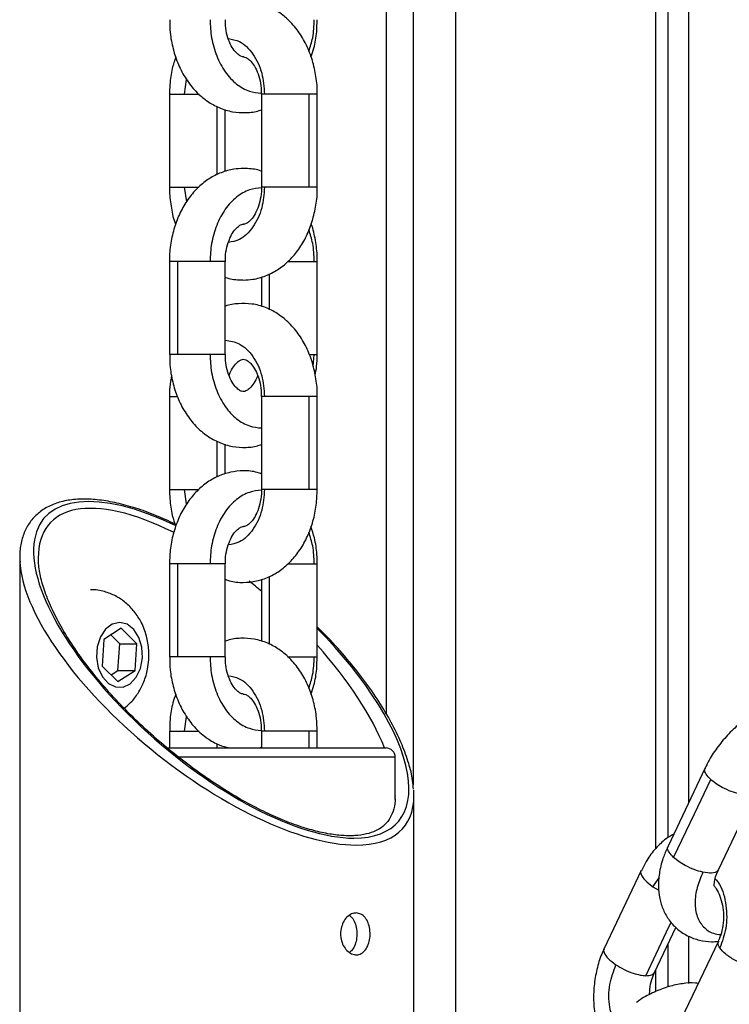
# Model space of a CAD drawing. Units: millimetres. Extents: x 1.7 to 22.3, y 6.5 to 21.4.
# Drawn here: x 2.9 to 3, y 16.9 to 17 of the extents above; entities that cross this region are included whole.
import ezdxf

# ---------------------------------------------------------------- set-up
doc = ezdxf.new("R2010")
doc.units = ezdxf.units.MM

# ---------------------------------------------------------------- blocks, each defined once
blk = doc.blocks.new('OPSH3_S233')
at = {"linetype": 'Continuous', "lineweight": 25}
for p, q in [((18.94404, 2.32582), (18.94404, 2.82539)), ((18.94182, 2.32203), (18.94182, 2.8124)), ((18.9405, 2.32087), (18.9405, 2.80758)), ((18.91893, 2.70117), (18.91893, 2.2808)), ((18.91444, 2.32771), (18.91444, 2.63614)), ((18.91151, 2.33529), (18.91151, 2.62803)), ((18.88981, 2.40199), (18.89002, 2.40355)), ((18.88818, 2.40199), (18.88818, 2.39199)), ((18.89808, 2.40199), (18.89808, 2.39199)), ((18.9032, 2.39199), (18.9032, 2.40199)), ((18.90408, 2.39199), (18.90408, 2.40199)), ((18.8933, 2.39332), (18.8933, 2.40065)), ((18.89418, 2.39366), (18.89418, 2.40033)), ((18.89003, 2.39041), (18.88981, 2.39199)), ((18.88818, 2.38399), (18.88818, 2.37399)), ((18.88906, 2.37399), (18.88906, 2.38399)), ((18.89418, 2.37399), (18.89418, 2.38399)), ((18.90408, 2.37399), (18.90408, 2.38399)), ((18.89895, 2.3788), (18.89895, 2.38267)), ((18.89808, 2.38232), (18.89808, 2.37914)), ((18.9032, 2.37399), (18.90375, 2.37399)), ((18.90364, 2.3727), (18.90375, 2.37399)), ((18.88818, 2.36947), (18.88818, 2.35947)), ((18.89808, 2.36947), (18.89808, 2.35947)), ((18.9032, 2.35947), (18.9032, 2.36947)), ((18.90408, 2.35947), (18.90408, 2.36947)), ((18.8933, 2.36082), (18.8933, 2.36465)), ((18.89418, 2.36114), (18.89418, 2.36433)), ((18.89002, 2.35793), (18.88981, 2.35947)), ((18.87207, 2.35213), (18.87207, 2.27121)), ((18.88818, 2.35147), (18.88818, 2.34147)), ((18.88906, 2.34147), (18.88906, 2.35147)), ((18.89418, 2.34147), (18.89418, 2.35147)), ((18.90408, 2.34147), (18.90408, 2.35147)), ((18.89808, 2.34981), (18.89808, 2.34313)), ((18.89895, 2.34281), (18.89895, 2.35012)), ((18.88299, 2.34455), (18.88113, 2.34334)), ((18.88466, 2.34288), (18.88299, 2.34455)), ((18.88282, 2.34288), (18.88187, 2.34382)), ((18.88113, 2.34334), (18.88095, 2.34047)), ((18.88263, 2.34), (18.88282, 2.34288)), ((18.88282, 2.34288), (18.88466, 2.34288)), ((18.88447, 2.34), (18.88466, 2.34288)), ((18.88095, 2.34047), (18.88261, 2.3388)), ((18.88189, 2.33952), (18.88263, 2.34)), ((18.88261, 2.3388), (18.88447, 2.34)), ((18.88263, 2.34), (18.88447, 2.34)), ((18.88981, 2.33347), (18.89002, 2.33503)), ((18.88818, 2.33347), (18.88818, 2.33167)), ((18.89808, 2.33347), (18.89808, 2.33167)), ((18.9032, 2.33167), (18.9032, 2.33347)), ((18.90408, 2.33167), (18.90408, 2.33347)), ((18.8933, 2.33167), (18.8933, 2.33213)), ((18.89418, 2.33167), (18.89418, 2.33181)), ((18.88788, 2.33167), (18.91147, 2.33167)), ((18.91247, 2.33067), (18.88914, 2.33067)), ((18.91247, 2.32611), (18.91247, 2.33067)), ((18.94579, 2.32952), (18.94181, 2.32112)), ((18.91447, 2.29682), (18.91447, 2.32653)), ((18.94723, 2.31855), (18.95121, 2.32695)), ((18.93892, 2.31849), (18.93494, 2.31009)), ((18.94019, 2.31675), (18.94085, 2.31771)), ((18.94019, 2.31675), (18.94083, 2.31638)), ((18.94036, 2.30752), (18.94266, 2.31237)), ((18.94182, 2.30597), (18.94182, 2.31059)), ((18.94722, 2.31089), (18.94323, 2.30249)), ((18.94404, 2.30635), (18.94404, 2.31142)), ((18.9405, 2.30547), (18.9405, 2.30781))]:
    blk.add_line(p, q, dxfattribs=at)
at = {"linetype": 'Continuous', "lineweight": 25, "flags": 128}
for points in [[(18.88527, 2.34135), (18.88521, 2.3425), (18.88489, 2.34356), (18.88434, 2.34441), (18.88363, 2.34497), (18.88282, 2.34517), (18.88202, 2.34499), (18.8813, 2.34445), (18.88074, 2.34361), (18.88041, 2.34256), (18.88033, 2.34142), (18.88052, 2.3403), (18.88096, 2.33933), (18.8816, 2.33861), (18.88237, 2.33823), (18.88318, 2.33821), (18.88396, 2.33858), (18.88461, 2.33928), (18.88506, 2.34023), (18.88527, 2.34135)], [(18.94241, 2.31989), (18.94465, 2.32459), (18.9464, 2.32829)], [(18.93943, 2.30718), (18.94166, 2.31188), (18.94215, 2.31292)]]:
    blk.add_lwpolyline(points, dxfattribs=at)
at = {"linetype": 'Continuous', "lineweight": 25}
blk.add_arc((18.91147, 2.33067), 0.001, 0, 90, dxfattribs=at)
for centre, major_axis, ratio, start_param, end_param in [((18.89374, 2.34007), (0.01905, -0.01632), 0.41073, 2.155612, 5.836138), ((18.89327, 2.33933), (0.01795, -0.01652), 0.413204, 2.180064, 3.509548), ((18.89327, 2.33933), (0.02016, -0.01614), 0.40705, 3.456631, 3.486977), ((18.89327, 2.33933), (0.02016, -0.01614), 0.40705, 3.486977, 5.812826), ((18.89327, 2.33933), (0.01795, -0.01652), 0.413204, 1.680938, 1.752339), ((18.89374, 2.34007), (0.01905, -0.01632), 0.41073, 5.836138, 7.655058), ((18.89327, 2.33933), (0.01795, -0.01652), 0.413204, 0.712061, 1.336117), ((18.89327, 2.33933), (0.02016, -0.01614), 0.40705, 5.812826, 6.598224), ((18.89327, 2.33933), (0.01795, -0.01652), 0.413204, 0.333877, 0.363372), ((18.89327, 2.33933), (0.02016, -0.01614), 0.40705, 0.315039, 0.36117)]:
    blk.add_ellipse(centre, major_axis=major_axis, ratio=ratio, start_param=start_param, end_param=end_param, dxfattribs=at)
for points, knots in [([(18.90407, 2.40199), (18.90407, 2.40202), (18.90411, 2.40265), (18.90396, 2.40389), (18.90359, 2.40564), (18.90294, 2.40729), (18.90206, 2.40878), (18.90099, 2.41001), (18.89979, 2.41095), (18.89849, 2.41161), (18.89707, 2.41199), (18.8956, 2.412), (18.89462, 2.41188), (18.89418, 2.4117), (18.89418, 2.41169)], [0, 0, 0, 0, 0.005647, 0.108989, 0.212929, 0.317659, 0.423195, 0.528733, 0.622064, 0.713018, 0.810991, 0.906028, 0.999168, 1, 1, 1, 1]), ([(18.8882, 2.40999), (18.8882, 2.40953), (18.88822, 2.40846), (18.88854, 2.40682), (18.8891, 2.40513), (18.88993, 2.40359), (18.89097, 2.40225), (18.89218, 2.40122), (18.89352, 2.40048), (18.89493, 2.40004), (18.8964, 2.39996), (18.89747, 2.40007), (18.89799, 2.40028), (18.89808, 2.40031)], [0, 0, 0, 0, 0.080237, 0.183978, 0.288456, 0.393778, 0.499418, 0.604055, 0.6954, 0.793972, 0.889461, 0.9828, 1, 1, 1, 1]), ([(18.89254, 2.40999), (18.89257, 2.40934), (18.89264, 2.40799), (18.89321, 2.40605), (18.89413, 2.40431), (18.89535, 2.40301), (18.8967, 2.40222), (18.89762, 2.40213), (18.89805, 2.40208)], [0, 0, 0, 0, 0.1586636, 0.328784, 0.5052639, 0.6817496, 0.8518663, 1, 1, 1, 1]), ([(18.89615, 2.40599), (18.89607, 2.40599), (18.89594, 2.406), (18.89556, 2.40622), (18.89513, 2.40666), (18.8947, 2.40735), (18.89437, 2.40828), (18.89419, 2.4092), (18.8942, 2.40978), (18.8942, 2.40999)], [0, 0, 0, 0, 0.21252, 0.355524, 0.490366, 0.632999, 0.77495, 0.91768, 1, 1, 1, 1]), ([(18.90317, 2.40659), (18.90333, 2.40707), (18.90368, 2.40815), (18.90372, 2.40934), (18.90375, 2.40999)], [0, 0, 0, 0, 0.447025, 1, 1, 1, 1]), ([(18.9034, 2.406), (18.90351, 2.40631), (18.90381, 2.40717), (18.90404, 2.40852), (18.90405, 2.40956), (18.90405, 2.40999)], [0, 0, 0, 0, 0.246215, 0.681316, 1, 1, 1, 1]), ([(18.89452, 2.40796), (18.89492, 2.40789), (18.8959, 2.40772), (18.89722, 2.40639), (18.89822, 2.40435), (18.89834, 2.40276), (18.8984, 2.40199)], [0, 0, 0, 0, 0.1898794, 0.4669513, 0.7440233, 1, 1, 1, 1]), ([(18.88886, 2.40601), (18.88872, 2.40559), (18.8884, 2.40463), (18.88821, 2.40326), (18.88819, 2.40233), (18.88818, 2.40199)], [0, 0, 0, 0, 0.324729, 0.757282, 1, 1, 1, 1]), ([(18.89613, 2.40599), (18.8962, 2.40598), (18.89632, 2.40598), (18.8967, 2.40577), (18.89712, 2.40533), (18.89755, 2.40463), (18.89788, 2.4037), (18.89806, 2.40279), (18.89806, 2.4022), (18.89805, 2.40199)], [0, 0, 0, 0, 0.198112, 0.343737, 0.481025, 0.626259, 0.770798, 0.916131, 1, 1, 1, 1]), ([(18.88821, 2.40199), (18.88822, 2.40199), (18.88824, 2.40199), (18.88878, 2.40199), (18.88947, 2.40199), (18.88981, 2.40199)], [0, 0, 0, 0, 0.243786, 0.624091, 1, 1, 1, 1]), ([(18.88981, 2.40199), (18.89014, 2.40199), (18.89064, 2.40199), (18.89117, 2.40199), (18.89136, 2.40199)], [0, 0, 0, 0, 0.643835, 1, 1, 1, 1]), ([(18.8984, 2.40199), (18.89826, 2.40199), (18.89806, 2.40199), (18.89811, 2.40199), (18.89812, 2.40199)], [0, 0, 0, 0, 0.731213, 1, 1, 1, 1]), ([(18.9032, 2.40199), (18.90293, 2.40199), (18.90237, 2.40199), (18.90132, 2.40199), (18.9002, 2.40199), (18.8991, 2.40199), (18.89864, 2.40199), (18.8984, 2.40199)], [0, 0, 0, 0, 0.185717, 0.375406, 0.559025, 0.780794, 1, 1, 1, 1]), ([(18.90403, 2.40199), (18.90403, 2.40199), (18.90404, 2.40199), (18.90373, 2.40199), (18.90337, 2.40199), (18.9032, 2.40199)], [0, 0, 0, 0, 0.300377, 0.658796, 1, 1, 1, 1]), ([(18.89613, 2.39399), (18.89579, 2.39398), (18.89497, 2.39394), (18.89372, 2.39358), (18.89243, 2.39293), (18.89126, 2.39201), (18.89024, 2.39084), (18.88939, 2.38945), (18.88874, 2.38788), (18.88833, 2.38618), (18.88816, 2.38485), (18.88819, 2.38413), (18.8882, 2.38399)], [0, 0, 0, 0, 0.07636, 0.182805, 0.289161, 0.39718, 0.508022, 0.621895, 0.738088, 0.855604, 0.973646, 1, 1, 1, 1]), ([(18.89808, 2.39369), (18.89807, 2.3937), (18.8976, 2.3939), (18.89692, 2.39397), (18.89628, 2.39399), (18.89613, 2.39399)], [0, 0, 0, 0, 0.018161, 0.771195, 1, 1, 1, 1]), ([(18.8882, 2.39199), (18.88819, 2.39183), (18.88816, 2.39107), (18.88837, 2.38972), (18.88859, 2.38853), (18.88883, 2.38799), (18.88883, 2.38798)], [0, 0, 0, 0, 0.117496, 0.55484, 0.994845, 1, 1, 1, 1]), ([(18.88821, 2.39199), (18.88822, 2.39199), (18.88824, 2.39199), (18.88878, 2.39199), (18.88947, 2.39199), (18.88981, 2.39199)], [0, 0, 0, 0, 0.238891, 0.621658, 1, 1, 1, 1]), ([(18.88981, 2.39199), (18.89014, 2.39199), (18.89062, 2.39199), (18.89114, 2.39199), (18.89132, 2.39199)], [0, 0, 0, 0, 0.6631538, 1, 1, 1, 1]), ([(18.89807, 2.39191), (18.89763, 2.39186), (18.8967, 2.39176), (18.89535, 2.39097), (18.89413, 2.38967), (18.89321, 2.38794), (18.89264, 2.38599), (18.89257, 2.38464), (18.89254, 2.38399)], [0, 0, 0, 0, 0.149439, 0.319295, 0.495504, 0.671721, 0.84158, 1, 1, 1, 1]), ([(18.8984, 2.39199), (18.89834, 2.39123), (18.89822, 2.38964), (18.89722, 2.3876), (18.8959, 2.38627), (18.89492, 2.3861), (18.89452, 2.38603)], [0, 0, 0, 0, 0.256053, 0.533209, 0.810364, 1, 1, 1, 1]), ([(18.89613, 2.38199), (18.89647, 2.38201), (18.89728, 2.38205), (18.89853, 2.3824), (18.89982, 2.38306), (18.90099, 2.38398), (18.90201, 2.38514), (18.90286, 2.38653), (18.90351, 2.3881), (18.90392, 2.38981), (18.9041, 2.39113), (18.90406, 2.39186), (18.90405, 2.39199)], [0, 0, 0, 0, 0.076357, 0.182808, 0.289152, 0.397167, 0.508005, 0.621874, 0.738063, 0.855577, 0.973615, 1, 1, 1, 1]), ([(18.89806, 2.39199), (18.89807, 2.39192), (18.89809, 2.39148), (18.89797, 2.39067), (18.89769, 2.38968), (18.89728, 2.38888), (18.89684, 2.38834), (18.89646, 2.38807), (18.89625, 2.38799), (18.89616, 2.388), (18.89613, 2.388)], [0, 0, 0, 0, 0.0283245, 0.175155, 0.3207842, 0.4643993, 0.6070783, 0.7522002, 0.9073607, 1, 1, 1, 1]), ([(18.8984, 2.39199), (18.89826, 2.39199), (18.89806, 2.39199), (18.89811, 2.39199), (18.89812, 2.39199)], [0, 0, 0, 0, 0.731213, 1, 1, 1, 1]), ([(18.9032, 2.39199), (18.90293, 2.39199), (18.90237, 2.39199), (18.90132, 2.39199), (18.9002, 2.39199), (18.8991, 2.39199), (18.89864, 2.39199), (18.8984, 2.39199)], [0, 0, 0, 0, 0.185717, 0.375406, 0.559025, 0.780794, 1, 1, 1, 1]), ([(18.90403, 2.39199), (18.90403, 2.39199), (18.90404, 2.39199), (18.90373, 2.39199), (18.90337, 2.39199), (18.9032, 2.39199)], [0, 0, 0, 0, 0.303575, 0.660355, 1, 1, 1, 1]), ([(18.8942, 2.38399), (18.89419, 2.38415), (18.89418, 2.38468), (18.89434, 2.38556), (18.89465, 2.38651), (18.89507, 2.38725), (18.89551, 2.38773), (18.89587, 2.38795), (18.89603, 2.38799), (18.89611, 2.38799), (18.89613, 2.38799)], [0, 0, 0, 0, 0.0626469, 0.2091884, 0.354191, 0.4972354, 0.6399966, 0.7863372, 0.9457045, 1, 1, 1, 1]), ([(18.90405, 2.38399), (18.90406, 2.38415), (18.90409, 2.38491), (18.90388, 2.38626), (18.90366, 2.38746), (18.90342, 2.388), (18.90342, 2.388)], [0, 0, 0, 0, 0.117598, 0.554864, 0.99482, 1, 1, 1, 1]), ([(18.90375, 2.38399), (18.90372, 2.38465), (18.90368, 2.38583), (18.90333, 2.38691), (18.90317, 2.38739)], [0, 0, 0, 0, 0.553277, 1, 1, 1, 1]), ([(18.88906, 2.38399), (18.88884, 2.38399), (18.8884, 2.38399), (18.88815, 2.38399), (18.8882, 2.38399), (18.88821, 2.38399)], [0, 0, 0, 0, 0.442012, 0.893444, 1, 1, 1, 1]), ([(18.89254, 2.38399), (18.89222, 2.38399), (18.89155, 2.38399), (18.89054, 2.38399), (18.88968, 2.38399), (18.88926, 2.38399), (18.88906, 2.38399)], [0, 0, 0, 0, 0.273815, 0.56152, 0.786185, 1, 1, 1, 1]), ([(18.89415, 2.38399), (18.89414, 2.38399), (18.89411, 2.38399), (18.89357, 2.38399), (18.89288, 2.38399), (18.89254, 2.38399)], [0, 0, 0, 0, 0.243807, 0.624101, 1, 1, 1, 1]), ([(18.90093, 2.38399), (18.90125, 2.38399), (18.90198, 2.38399), (18.90305, 2.38399), (18.90352, 2.38399), (18.90375, 2.38399)], [0, 0, 0, 0, 0.274633, 0.639425, 1, 1, 1, 1]), ([(18.90375, 2.38399), (18.90389, 2.38399), (18.90409, 2.38399), (18.90404, 2.38399), (18.90403, 2.38399)], [0, 0, 0, 0, 0.740416, 1, 1, 1, 1]), ([(18.89418, 2.38229), (18.89419, 2.38229), (18.89466, 2.38209), (18.89533, 2.38202), (18.89598, 2.382), (18.89613, 2.38199)], [0, 0, 0, 0, 0.018161, 0.771195, 1, 1, 1, 1]), ([(18.90407, 2.36947), (18.90407, 2.3695), (18.90411, 2.37013), (18.90396, 2.37137), (18.90359, 2.37312), (18.90294, 2.37477), (18.90206, 2.37626), (18.90099, 2.37749), (18.89979, 2.37843), (18.89849, 2.37909), (18.89707, 2.37947), (18.89561, 2.37948), (18.89462, 2.37937), (18.89418, 2.37917), (18.89418, 2.37917)], [0, 0, 0, 0, 0.005647, 0.108989, 0.212928, 0.317658, 0.423194, 0.528732, 0.622066, 0.713019, 0.81099, 0.906027, 0.999165, 1, 1, 1, 1]), ([(18.89418, 2.37553), (18.89469, 2.37544), (18.89579, 2.37527), (18.89722, 2.37387), (18.89822, 2.37182), (18.89834, 2.37023), (18.8984, 2.36947)], [0, 0, 0, 0, 0.232203, 0.4948, 0.757396, 1, 1, 1, 1]), ([(18.88906, 2.37399), (18.88884, 2.37399), (18.8884, 2.37399), (18.88815, 2.37399), (18.8882, 2.37399), (18.88821, 2.37399)], [0, 0, 0, 0, 0.442012, 0.893444, 1, 1, 1, 1]), ([(18.8882, 2.37399), (18.8882, 2.37353), (18.88822, 2.37246), (18.88854, 2.37082), (18.8891, 2.36913), (18.88993, 2.36759), (18.89097, 2.36625), (18.89218, 2.36522), (18.89352, 2.36448), (18.89493, 2.36404), (18.8964, 2.36396), (18.89747, 2.36407), (18.89799, 2.36428), (18.89808, 2.36431)], [0, 0, 0, 0, 0.080237, 0.183978, 0.288456, 0.393778, 0.499413, 0.604054, 0.695399, 0.793971, 0.88946, 0.982798, 1, 1, 1, 1]), ([(18.89254, 2.37399), (18.89222, 2.37399), (18.89155, 2.37399), (18.89054, 2.37399), (18.88968, 2.37399), (18.88926, 2.37399), (18.88906, 2.37399)], [0, 0, 0, 0, 0.273815, 0.56152, 0.786185, 1, 1, 1, 1]), ([(18.89415, 2.37399), (18.89414, 2.37399), (18.89411, 2.37399), (18.89357, 2.37399), (18.89288, 2.37399), (18.89254, 2.37399)], [0, 0, 0, 0, 0.243807, 0.624101, 1, 1, 1, 1]), ([(18.89254, 2.37399), (18.89257, 2.37334), (18.89264, 2.37199), (18.89321, 2.37005), (18.89413, 2.36831), (18.89535, 2.36701), (18.89671, 2.36622), (18.89764, 2.36612), (18.89808, 2.36608)], [0, 0, 0, 0, 0.158241, 0.327909, 0.503919, 0.679935, 0.849599, 1, 1, 1, 1]), ([(18.89766, 2.37173), (18.89763, 2.37164), (18.89749, 2.37123), (18.89715, 2.37071), (18.89672, 2.37024), (18.89637, 2.37003), (18.89615, 2.36998), (18.89599, 2.36999), (18.89566, 2.37015), (18.89524, 2.37052), (18.8948, 2.37116), (18.89444, 2.37205), (18.89421, 2.37303), (18.8942, 2.37369), (18.89419, 2.37399)], [0, 0, 0, 0, 0.025162, 0.110244, 0.195282, 0.282612, 0.378193, 0.499218, 0.587856, 0.670419, 0.757602, 0.843548, 0.929882, 1, 1, 1, 1]), ([(18.8946, 2.37173), (18.89465, 2.37187), (18.8948, 2.37231), (18.89517, 2.37284), (18.89559, 2.37327), (18.89593, 2.37345), (18.89613, 2.37348), (18.89631, 2.37346), (18.8967, 2.37324), (18.89712, 2.37281), (18.89755, 2.37211), (18.89788, 2.37118), (18.89806, 2.37027), (18.89806, 2.36968), (18.89805, 2.36947)], [0, 0, 0, 0, 0.037874, 0.122836, 0.208052, 0.296109, 0.393844, 0.522658, 0.609346, 0.69107, 0.777523, 0.863563, 0.950075, 1, 1, 1, 1]), ([(18.90375, 2.37399), (18.90389, 2.37399), (18.90409, 2.37399), (18.90404, 2.37399), (18.90403, 2.37399)], [0, 0, 0, 0, 0.740416, 1, 1, 1, 1]), ([(18.90385, 2.37176), (18.90391, 2.37206), (18.90406, 2.3728), (18.90405, 2.37355), (18.90405, 2.37399)], [0, 0, 0, 0, 0.420834, 1, 1, 1, 1]), ([(18.88841, 2.37175), (18.88833, 2.37133), (18.88819, 2.37058), (18.88818, 2.36981), (18.88818, 2.36947)], [0, 0, 0, 0, 0.564677, 1, 1, 1, 1]), ([(18.88821, 2.36947), (18.88822, 2.36947), (18.88825, 2.36947), (18.88858, 2.36947), (18.88898, 2.36947), (18.88904, 2.36947)], [0, 0, 0, 0, 0.350116, 0.896296, 1, 1, 1, 1]), ([(18.8984, 2.36947), (18.89826, 2.36947), (18.89806, 2.36947), (18.89811, 2.36947), (18.89812, 2.36947)], [0, 0, 0, 0, 0.731213, 1, 1, 1, 1]), ([(18.9032, 2.36947), (18.90293, 2.36947), (18.90237, 2.36947), (18.90132, 2.36947), (18.9002, 2.36947), (18.8991, 2.36947), (18.89864, 2.36947), (18.8984, 2.36947)], [0, 0, 0, 0, 0.185717, 0.375406, 0.559025, 0.780794, 1, 1, 1, 1]), ([(18.90403, 2.36947), (18.90403, 2.36947), (18.90404, 2.36947), (18.90373, 2.36947), (18.90337, 2.36947), (18.9032, 2.36947)], [0, 0, 0, 0, 0.300377, 0.658796, 1, 1, 1, 1]), ([(18.89808, 2.36113), (18.89792, 2.36119), (18.89731, 2.36143), (18.89616, 2.36151), (18.89472, 2.36137), (18.89335, 2.36091), (18.89209, 2.36018), (18.89097, 2.35919), (18.88999, 2.35796), (18.88919, 2.35652), (18.88861, 2.3549), (18.88824, 2.3532), (18.8882, 2.35204), (18.88818, 2.35147)], [0, 0, 0, 0, 0.031813, 0.12792, 0.22156, 0.31407, 0.406932, 0.501594, 0.598851, 0.69864, 0.80022, 0.902713, 1, 1, 1, 1]), ([(18.88818, 2.35947), (18.88819, 2.35913), (18.88821, 2.3582), (18.8884, 2.35684), (18.88871, 2.3559), (18.88884, 2.35551)], [0, 0, 0, 0, 0.248721, 0.691082, 1, 1, 1, 1]), ([(18.88821, 2.35947), (18.88822, 2.35947), (18.88824, 2.35947), (18.88878, 2.35947), (18.88947, 2.35947), (18.88981, 2.35947)], [0, 0, 0, 0, 0.243786, 0.624091, 1, 1, 1, 1]), ([(18.88981, 2.35947), (18.89014, 2.35947), (18.89064, 2.35947), (18.89117, 2.35947), (18.89136, 2.35947)], [0, 0, 0, 0, 0.646364, 1, 1, 1, 1]), ([(18.89807, 2.35938), (18.89763, 2.35934), (18.8967, 2.35924), (18.89535, 2.35845), (18.89413, 2.35715), (18.89321, 2.35542), (18.89264, 2.35347), (18.89257, 2.35212), (18.89254, 2.35147)], [0, 0, 0, 0, 0.149438, 0.319297, 0.495505, 0.671722, 0.84158, 1, 1, 1, 1]), ([(18.89418, 2.34981), (18.89433, 2.34975), (18.89494, 2.34951), (18.89609, 2.34943), (18.89753, 2.34957), (18.8989, 2.35003), (18.90016, 2.35076), (18.90129, 2.35176), (18.90226, 2.35298), (18.90306, 2.35443), (18.90365, 2.35604), (18.90401, 2.35774), (18.90405, 2.3589), (18.90407, 2.35947)], [0, 0, 0, 0, 0.031813, 0.127926, 0.22157, 0.314091, 0.406952, 0.501621, 0.598882, 0.698677, 0.800256, 0.902763, 1, 1, 1, 1]), ([(18.8984, 2.35947), (18.89834, 2.35871), (18.89822, 2.35711), (18.89722, 2.35508), (18.8959, 2.35375), (18.89492, 2.35358), (18.89452, 2.35351)], [0, 0, 0, 0, 0.256056, 0.533203, 0.810361, 1, 1, 1, 1]), ([(18.89806, 2.35947), (18.89807, 2.3594), (18.89809, 2.35896), (18.89797, 2.35815), (18.89769, 2.35716), (18.89728, 2.35636), (18.89684, 2.35582), (18.89646, 2.35555), (18.89625, 2.35547), (18.89616, 2.35548), (18.89613, 2.35548)], [0, 0, 0, 0, 0.028325, 0.175156, 0.320785, 0.464401, 0.607073, 0.752199, 0.90736, 1, 1, 1, 1]), ([(18.8984, 2.35947), (18.89826, 2.35947), (18.89806, 2.35947), (18.89811, 2.35947), (18.89812, 2.35947)], [0, 0, 0, 0, 0.731213, 1, 1, 1, 1]), ([(18.9032, 2.35947), (18.90293, 2.35947), (18.90237, 2.35947), (18.90132, 2.35947), (18.9002, 2.35947), (18.8991, 2.35947), (18.89864, 2.35947), (18.8984, 2.35947)], [0, 0, 0, 0, 0.185717, 0.375406, 0.559025, 0.780794, 1, 1, 1, 1]), ([(18.90403, 2.35947), (18.90403, 2.35947), (18.90404, 2.35947), (18.90373, 2.35947), (18.90337, 2.35947), (18.9032, 2.35947)], [0, 0, 0, 0, 0.300377, 0.658796, 1, 1, 1, 1]), ([(18.88876, 2.35576), (18.88807, 2.35608), (18.88666, 2.35673), (18.88456, 2.35748), (18.88253, 2.35804), (18.88062, 2.35837), (18.87886, 2.35847), (18.87725, 2.35834), (18.8758, 2.35797), (18.87455, 2.35734), (18.87354, 2.35648), (18.87278, 2.35543), (18.87229, 2.3542), (18.87205, 2.35293), (18.87209, 2.35205), (18.8721, 2.35166)], [0, 0, 0, 0, 0.07767, 0.158491, 0.236703, 0.313233, 0.389044, 0.465002, 0.541564, 0.618514, 0.695361, 0.772309, 0.850874, 0.933532, 1, 1, 1, 1]), ([(18.8942, 2.35147), (18.89419, 2.35163), (18.89418, 2.35216), (18.89434, 2.35304), (18.89465, 2.35399), (18.89507, 2.35473), (18.89551, 2.35521), (18.89587, 2.35543), (18.89603, 2.35547), (18.89611, 2.35547), (18.89613, 2.35547)], [0, 0, 0, 0, 0.062632, 0.20919, 0.354181, 0.497227, 0.63999, 0.786335, 0.945704, 1, 1, 1, 1]), ([(18.90408, 2.35147), (18.90407, 2.35181), (18.90404, 2.35275), (18.90385, 2.35411), (18.90353, 2.35507), (18.9034, 2.35547)], [0, 0, 0, 0, 0.245857, 0.683073, 1, 1, 1, 1]), ([(18.90375, 2.35147), (18.90372, 2.35213), (18.90368, 2.35331), (18.90333, 2.35438), (18.90317, 2.35486)], [0, 0, 0, 0, 0.555241, 1, 1, 1, 1]), ([(18.89528, 2.32647), (18.89452, 2.32693), (18.89296, 2.32788), (18.89067, 2.32949), (18.88837, 2.33126), (18.88612, 2.33319), (18.88395, 2.33524), (18.88191, 2.33738), (18.88003, 2.33957), (18.87837, 2.34177), (18.87694, 2.34393), (18.8758, 2.34601), (18.87493, 2.34795), (18.87437, 2.34972), (18.87409, 2.3511), (18.87409, 2.35181), (18.8741, 2.35205)], [0, 0, 0, 0, 0.06379, 0.131185, 0.201879, 0.275602, 0.351913, 0.430214, 0.509764, 0.589726, 0.669061, 0.746755, 0.822036, 0.894302, 0.963204, 1, 1, 1, 1]), ([(18.88906, 2.35147), (18.88884, 2.35147), (18.8884, 2.35147), (18.88815, 2.35147), (18.8882, 2.35147), (18.88821, 2.35147)], [0, 0, 0, 0, 0.444482, 0.898438, 1, 1, 1, 1]), ([(18.89254, 2.35147), (18.89222, 2.35147), (18.89155, 2.35147), (18.89054, 2.35147), (18.88968, 2.35147), (18.88926, 2.35147), (18.88906, 2.35147)], [0, 0, 0, 0, 0.273815, 0.56152, 0.786185, 1, 1, 1, 1]), ([(18.89415, 2.35147), (18.89414, 2.35147), (18.89411, 2.35147), (18.89357, 2.35147), (18.89288, 2.35147), (18.89254, 2.35147)], [0, 0, 0, 0, 0.243807, 0.624101, 1, 1, 1, 1]), ([(18.90089, 2.35147), (18.90122, 2.35147), (18.90197, 2.35147), (18.90305, 2.35147), (18.90352, 2.35147), (18.90375, 2.35147)], [0, 0, 0, 0, 0.283087, 0.643627, 1, 1, 1, 1]), ([(18.90375, 2.35147), (18.90389, 2.35147), (18.90409, 2.35147), (18.90404, 2.35147), (18.90403, 2.35147)], [0, 0, 0, 0, 0.731213, 1, 1, 1, 1]), ([(18.88594, 2.34115), (18.88595, 2.3415), (18.88598, 2.34236), (18.88574, 2.34374), (18.88521, 2.34515), (18.88443, 2.34636), (18.8835, 2.34732), (18.8824, 2.34806), (18.88115, 2.34852), (18.88022, 2.34872), (18.87972, 2.34867), (18.87969, 2.34866)], [0, 0, 0, 0, 0.0941114, 0.2327498, 0.3758981, 0.5016092, 0.6240172, 0.7438117, 0.8620736, 0.9921474, 1, 1, 1, 1]), ([(18.91441, 2.32723), (18.91439, 2.32755), (18.91434, 2.32845), (18.91393, 2.33004), (18.91323, 2.33203), (18.91221, 2.33416), (18.91091, 2.33638), (18.90935, 2.33866), (18.90754, 2.34097), (18.90578, 2.34299), (18.90455, 2.34421), (18.90408, 2.34469)], [0, 0, 0, 0, 0.059454, 0.1705449, 0.2877404, 0.4095858, 0.5347888, 0.6621753, 0.7905525, 0.9186366, 1, 1, 1, 1]), ([(18.90405, 2.33347), (18.90405, 2.33394), (18.90403, 2.33501), (18.90371, 2.33665), (18.90315, 2.33833), (18.90233, 2.33987), (18.90128, 2.34121), (18.90007, 2.34225), (18.89873, 2.34299), (18.89732, 2.34342), (18.89585, 2.3435), (18.89479, 2.34339), (18.89426, 2.34318), (18.89418, 2.34315)], [0, 0, 0, 0, 0.080212, 0.183955, 0.288434, 0.393764, 0.499403, 0.604048, 0.695395, 0.793971, 0.889463, 0.982795, 1, 1, 1, 1]), ([(18.88906, 2.34147), (18.88884, 2.34147), (18.8884, 2.34147), (18.88815, 2.34147), (18.8882, 2.34147), (18.88821, 2.34147)], [0, 0, 0, 0, 0.442012, 0.893444, 1, 1, 1, 1]), ([(18.8882, 2.34147), (18.8882, 2.341), (18.88822, 2.33993), (18.88854, 2.33829), (18.8891, 2.33661), (18.88993, 2.33507), (18.89097, 2.33373), (18.89218, 2.3327), (18.89342, 2.33199), (18.89426, 2.33177), (18.89464, 2.33167)], [0, 0, 0, 0, 0.1038415, 0.238102, 0.3733092, 0.5096227, 0.6463343, 0.7817598, 0.8999769, 1, 1, 1, 1]), ([(18.89254, 2.34147), (18.89222, 2.34147), (18.89155, 2.34147), (18.89054, 2.34147), (18.88968, 2.34147), (18.88926, 2.34147), (18.88906, 2.34147)], [0, 0, 0, 0, 0.273815, 0.56152, 0.786185, 1, 1, 1, 1]), ([(18.89415, 2.34147), (18.89414, 2.34147), (18.89411, 2.34147), (18.89357, 2.34147), (18.89288, 2.34147), (18.89254, 2.34147)], [0, 0, 0, 0, 0.243807, 0.624101, 1, 1, 1, 1]), ([(18.89254, 2.34147), (18.89257, 2.34082), (18.89264, 2.33947), (18.89321, 2.33752), (18.89413, 2.33579), (18.89535, 2.33449), (18.8967, 2.3337), (18.89762, 2.3336), (18.89805, 2.33356)], [0, 0, 0, 0, 0.158655, 0.328776, 0.505264, 0.681745, 0.851866, 1, 1, 1, 1]), ([(18.89612, 2.33748), (18.89607, 2.33748), (18.89596, 2.33748), (18.89566, 2.33763), (18.89524, 2.338), (18.8948, 2.33864), (18.89444, 2.33953), (18.89421, 2.3405), (18.8942, 2.34117), (18.89419, 2.34147)], [0, 0, 0, 0, 0.15879, 0.307685, 0.446372, 0.59281, 0.737181, 0.882203, 1, 1, 1, 1]), ([(18.90089, 2.34147), (18.90122, 2.34147), (18.90197, 2.34147), (18.90305, 2.34147), (18.90352, 2.34147), (18.90375, 2.34147)], [0, 0, 0, 0, 0.284386, 0.644273, 1, 1, 1, 1]), ([(18.90318, 2.3381), (18.90333, 2.33857), (18.90368, 2.33964), (18.90372, 2.34081), (18.90375, 2.34147)], [0, 0, 0, 0, 0.441941, 1, 1, 1, 1]), ([(18.90339, 2.33747), (18.9035, 2.33778), (18.90381, 2.33864), (18.90404, 2.34), (18.90405, 2.34103), (18.90405, 2.34147)], [0, 0, 0, 0, 0.249169, 0.682553, 1, 1, 1, 1]), ([(18.90375, 2.34147), (18.90389, 2.34147), (18.90409, 2.34147), (18.90404, 2.34147), (18.90403, 2.34147)], [0, 0, 0, 0, 0.740416, 1, 1, 1, 1]), ([(18.8833, 2.33596), (18.88354, 2.33615), (18.88412, 2.33661), (18.88484, 2.33757), (18.88546, 2.33878), (18.88583, 2.34), (18.88591, 2.34081), (18.88594, 2.34115)], [0, 0, 0, 0, 0.154297, 0.373203, 0.598956, 0.833368, 1, 1, 1, 1]), ([(18.8945, 2.33944), (18.89491, 2.33937), (18.89589, 2.3392), (18.89722, 2.33787), (18.89822, 2.33583), (18.89834, 2.33424), (18.8984, 2.33347)], [0, 0, 0, 0, 0.191483, 0.46801, 0.744526, 1, 1, 1, 1]), ([(18.88886, 2.33747), (18.88875, 2.33716), (18.88845, 2.3363), (18.88822, 2.33494), (18.88821, 2.33391), (18.8882, 2.33347)], [0, 0, 0, 0, 0.249148, 0.682495, 1, 1, 1, 1]), ([(18.89611, 2.33747), (18.89618, 2.33747), (18.89631, 2.33746), (18.8967, 2.33724), (18.89712, 2.33681), (18.89755, 2.33611), (18.89788, 2.33518), (18.89806, 2.33427), (18.89806, 2.33368), (18.89805, 2.33347)], [0, 0, 0, 0, 0.21196, 0.355073, 0.489989, 0.632715, 0.774757, 0.91758, 1, 1, 1, 1]), ([(18.95609, 2.33698), (18.95578, 2.33697), (18.95498, 2.33694), (18.95366, 2.33664), (18.95217, 2.33606), (18.9507, 2.33521), (18.9493, 2.33414), (18.94802, 2.33289), (18.94691, 2.33149), (18.94617, 2.33035), (18.94588, 2.32967), (18.94581, 2.32951)], [0, 0, 0, 0, 0.077258, 0.19844, 0.323161, 0.450722, 0.578363, 0.705743, 0.833361, 0.961873, 1, 1, 1, 1]), ([(18.88821, 2.33347), (18.88822, 2.33347), (18.88824, 2.33347), (18.88878, 2.33347), (18.88947, 2.33347), (18.88981, 2.33347)], [0, 0, 0, 0, 0.238891, 0.621658, 1, 1, 1, 1]), ([(18.88981, 2.33347), (18.89014, 2.33347), (18.89064, 2.33347), (18.89117, 2.33347), (18.89136, 2.33347)], [0, 0, 0, 0, 0.643835, 1, 1, 1, 1]), ([(18.8984, 2.33347), (18.89826, 2.33347), (18.89806, 2.33347), (18.89811, 2.33347), (18.89812, 2.33347)], [0, 0, 0, 0, 0.731213, 1, 1, 1, 1]), ([(18.9032, 2.33347), (18.90293, 2.33347), (18.90237, 2.33347), (18.90132, 2.33347), (18.9002, 2.33347), (18.8991, 2.33347), (18.89864, 2.33347), (18.8984, 2.33347)], [0, 0, 0, 0, 0.185717, 0.375406, 0.559025, 0.780794, 1, 1, 1, 1]), ([(18.90403, 2.33347), (18.90403, 2.33347), (18.90404, 2.33347), (18.90373, 2.33347), (18.90337, 2.33347), (18.9032, 2.33347)], [0, 0, 0, 0, 0.303575, 0.660355, 1, 1, 1, 1]), ([(18.89767, 2.33167), (18.89772, 2.33168), (18.89786, 2.33169), (18.898, 2.33175), (18.89808, 2.33179)], [0, 0, 0, 0, 0.378694, 1, 1, 1, 1]), ([(18.9464, 2.32829), (18.94622, 2.32848), (18.94586, 2.32885), (18.94569, 2.32929), (18.9458, 2.32945), (18.94583, 2.32951)], [0, 0, 0, 0, 0.396445, 0.801298, 1, 1, 1, 1]), ([(18.94954, 2.3267), (18.94923, 2.32678), (18.94861, 2.32695), (18.94769, 2.32738), (18.94693, 2.32784), (18.94657, 2.32814), (18.9464, 2.32829)], [0, 0, 0, 0, 0.273808, 0.561509, 0.786193, 1, 1, 1, 1]), ([(18.90755, 2.32223), (18.9073, 2.32223), (18.90657, 2.32225), (18.90522, 2.32242), (18.90347, 2.32282), (18.90158, 2.32343), (18.89956, 2.32423), (18.89745, 2.32526), (18.896, 2.32602), (18.89528, 2.32647), (18.89528, 2.32647)], [0, 0, 0, 0, 0.074407, 0.216106, 0.360444, 0.50939, 0.664676, 0.827663, 0.999377, 1, 1, 1, 1]), ([(18.91244, 2.32623), (18.91244, 2.32615), (18.91246, 2.32563), (18.91225, 2.32485), (18.91184, 2.32393), (18.91121, 2.32324), (18.91039, 2.32273), (18.90938, 2.32239), (18.90841, 2.32224), (18.90774, 2.32223), (18.90755, 2.32223)], [0, 0, 0, 0, 0.033435, 0.202117, 0.367939, 0.534508, 0.675015, 0.806217, 0.943678, 1, 1, 1, 1]), ([(18.94242, 2.32241), (18.94214, 2.32225), (18.94143, 2.32183), (18.94045, 2.32087), (18.93955, 2.31972), (18.93913, 2.31885), (18.93894, 2.31847)], [0, 0, 0, 0, 0.188397, 0.477042, 0.773469, 1, 1, 1, 1]), ([(18.94183, 2.32112), (18.94166, 2.32074), (18.94123, 2.31984), (18.94087, 2.31841), (18.94073, 2.31689), (18.94087, 2.3155), (18.94126, 2.31424), (18.94191, 2.31309), (18.94282, 2.31212), (18.94394, 2.3114), (18.94518, 2.31097), (18.94629, 2.31079), (18.94698, 2.31085), (18.94723, 2.31088)], [0, 0, 0, 0, 0.078088, 0.190586, 0.292631, 0.390126, 0.483094, 0.573041, 0.669896, 0.763209, 0.855033, 0.94817, 1, 1, 1, 1]), ([(18.94241, 2.31989), (18.94224, 2.32008), (18.94187, 2.32046), (18.9417, 2.32089), (18.94181, 2.32105), (18.94185, 2.3211)], [0, 0, 0, 0, 0.39967, 0.807765, 1, 1, 1, 1]), ([(18.94556, 2.3183), (18.94525, 2.31839), (18.94463, 2.31855), (18.94371, 2.31898), (18.94294, 2.31944), (18.94259, 2.31974), (18.94241, 2.31989)], [0, 0, 0, 0, 0.273834, 0.561524, 0.786184, 1, 1, 1, 1]), ([(18.93893, 2.31848), (18.93892, 2.31848), (18.93881, 2.31839), (18.93891, 2.31803), (18.93928, 2.31743), (18.93988, 2.31698), (18.94019, 2.31675)], [0, 0, 0, 0, 0.006982, 0.298911, 0.651507, 1, 1, 1, 1]), ([(18.94556, 2.3183), (18.94533, 2.31776), (18.94486, 2.31662), (18.94465, 2.31497), (18.94487, 2.31349), (18.94557, 2.31238), (18.94647, 2.31172), (18.9472, 2.31163), (18.94747, 2.31159)], [0, 0, 0, 0, 0.16697, 0.346005, 0.531744, 0.717485, 0.896525, 1, 1, 1, 1]), ([(18.94719, 2.31857), (18.94716, 2.31851), (18.94709, 2.3183), (18.94655, 2.31816), (18.94589, 2.31825), (18.94556, 2.3183)], [0, 0, 0, 0, 0.176168, 0.590478, 1, 1, 1, 1]), ([(18.94679, 2.31678), (18.94679, 2.31682), (18.94677, 2.31693), (18.94682, 2.31743), (18.94698, 2.31802), (18.94718, 2.31843), (18.94725, 2.31855)], [0, 0, 0, 0, 0.1779044, 0.5125909, 0.8487592, 1, 1, 1, 1]), ([(18.94689, 2.31761), (18.94705, 2.31741), (18.94765, 2.31667), (18.94813, 2.31475), (18.94817, 2.31228), (18.94763, 2.31085), (18.94738, 2.31016)], [0, 0, 0, 0, 0.112439, 0.415998, 0.719552, 1, 1, 1, 1]), ([(18.94679, 2.31678), (18.94683, 2.31674), (18.947, 2.31656), (18.94732, 2.31597), (18.94763, 2.31505), (18.94779, 2.31397), (18.94777, 2.31285), (18.94758, 2.31177), (18.94733, 2.31118), (18.94721, 2.31089)], [0, 0, 0, 0, 0.039834, 0.2006907, 0.3604707, 0.52097, 0.6825551, 0.8441682, 1, 1, 1, 1]), ([(18.90826, 2.31392), (18.90843, 2.3139), (18.90879, 2.31385), (18.90923, 2.31346), (18.90957, 2.31289), (18.90975, 2.31218), (18.90978, 2.31141), (18.90965, 2.31068), (18.90936, 2.31005), (18.90895, 2.30961), (18.90844, 2.30939), (18.90789, 2.30944), (18.90737, 2.30973), (18.90694, 2.31024), (18.90665, 2.31092), (18.90655, 2.31168), (18.90665, 2.31243), (18.90694, 2.3131), (18.90737, 2.31361), (18.90784, 2.31388), (18.90814, 2.31391), (18.90826, 2.31392)], [0, 0, 0, 0, 0.053486, 0.106961, 0.160626, 0.214415, 0.268, 0.321364, 0.374842, 0.428586, 0.482344, 0.535834, 0.589195, 0.642773, 0.696556, 0.750237, 0.803644, 0.857046, 0.91072, 0.96451, 1, 1, 1, 1]), ([(18.90753, 2.31366), (18.90762, 2.31359), (18.90787, 2.31341), (18.90814, 2.31289), (18.90833, 2.31218), (18.90836, 2.31141), (18.90822, 2.31068), (18.90796, 2.31006), (18.90768, 2.3098), (18.90755, 2.30968)], [0, 0, 0, 0, 0.093561, 0.246649, 0.400191, 0.553003, 0.705059, 0.857487, 1, 1, 1, 1]), ([(18.94738, 2.31016), (18.94728, 2.31033), (18.94711, 2.31062), (18.94722, 2.3108), (18.94726, 2.31087)], [0, 0, 0, 0, 0.613584, 1, 1, 1, 1]), ([(18.93496, 2.31008), (18.93489, 2.30995), (18.93456, 2.30933), (18.93418, 2.30806), (18.93384, 2.30632), (18.93376, 2.30451), (18.93395, 2.30273), (18.93423, 2.30141), (18.93452, 2.30075), (18.93458, 2.30062)], [0, 0, 0, 0, 0.044926, 0.22507, 0.406446, 0.588485, 0.771382, 0.955398, 1, 1, 1, 1]), ([(18.93494, 2.31009), (18.93494, 2.31009), (18.93483, 2.31), (18.93492, 2.30963), (18.9353, 2.30903), (18.9359, 2.30858), (18.9362, 2.30836)], [0, 0, 0, 0, 0.006973, 0.298929, 0.651498, 1, 1, 1, 1]), ([(18.9517, 2.30798), (18.95144, 2.308), (18.9509, 2.30805), (18.94992, 2.30838), (18.9489, 2.30886), (18.94794, 2.3095), (18.94756, 2.30994), (18.94738, 2.31016)], [0, 0, 0, 0, 0.185728, 0.375401, 0.559022, 0.780788, 1, 1, 1, 1]), ([(18.93599, 2.30231), (18.93582, 2.30279), (18.93538, 2.304), (18.93543, 2.30625), (18.93595, 2.30767), (18.9362, 2.30836)], [0, 0, 0, 0, 0.253566, 0.641555, 1, 1, 1, 1]), ([(18.9362, 2.30836), (18.93649, 2.30818), (18.93707, 2.30782), (18.938, 2.30745), (18.93882, 2.30723), (18.93923, 2.30719), (18.93943, 2.30718)], [0, 0, 0, 0, 0.273821, 0.561511, 0.786173, 1, 1, 1, 1]), ([(18.93943, 2.30718), (18.93966, 2.30719), (18.94011, 2.30721), (18.94027, 2.30742), (18.94035, 2.30752)], [0, 0, 0, 0, 0.507002, 1, 1, 1, 1]), ([(18.93983, 2.30514), (18.93983, 2.30533), (18.93984, 2.3059), (18.94003, 2.30674), (18.94027, 2.30727), (18.94037, 2.30751)], [0, 0, 0, 0, 0.224699, 0.652196, 1, 1, 1, 1]), ([(18.94506, 2.30634), (18.94495, 2.30635), (18.94441, 2.30644), (18.94334, 2.30634), (18.94186, 2.30604), (18.94033, 2.30544), (18.93916, 2.30484), (18.93854, 2.3044), (18.93841, 2.3043)], [0, 0, 0, 0, 0.046509, 0.254161, 0.47493, 0.704411, 0.935098, 1, 1, 1, 1])]:
    blk.add_open_spline(points, degree=3, knots=knots, dxfattribs=at)

msp = doc.modelspace()

# ---------------------------------------------------------------- block references
msp.add_blockref('OPSH3_S233', (-15.92581, 14.63527))

doc.saveas('drawing.dxf')
